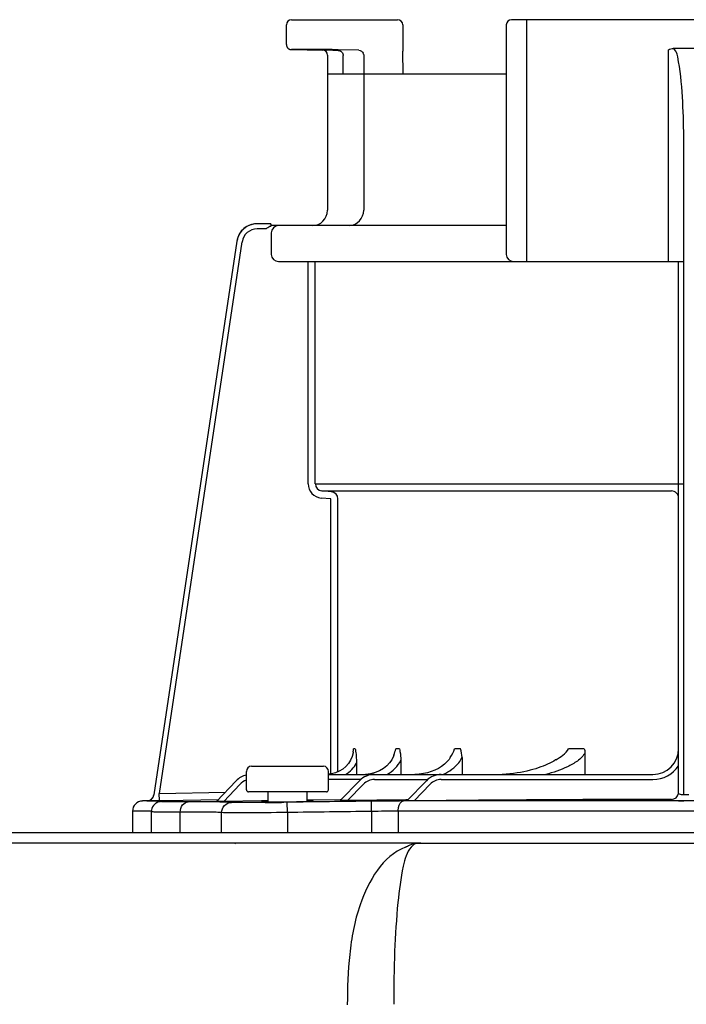
# Model space of a CAD drawing. Units: inches. Extents: x -155 to 167, y -63 to 156.
# Drawn here: x -74 to -71, y 21 to 25 of the extents above; entities that cross this region are included whole.
import ezdxf

# ---------------------------------------------------------------- set-up
doc = ezdxf.new("R2010")
doc.units = ezdxf.units.IN
doc.header["$MEASUREMENT"] = 0

# ---------------------------------------------------------------- blocks, each defined once
blk = doc.blocks.new('NPE-S2 (150-180-210-240)')
at = {"linetype": 'Continuous'}
for p, q in [((7.2699, 31.9929), (7.6781, 31.9929)), ((9.4599, 31.9929), (8.1155, 31.9929)), ((8.1747, 31.0632), (8.1747, 31.9929)), ((7.2502, 31.8978), (7.2502, 31.9732)), ((7.6978, 31.9732), (7.6978, 31.8726)), ((8.0958, 31.9732), (8.0958, 31.0908)), ((7.3563, 31.8785), (7.2695, 31.8781)), ((7.4285, 31.8754), (7.3891, 31.876)), ((7.4285, 31.8754), (7.4489, 31.875)), ((7.5283, 31.876), (7.4493, 31.8774)), ((8.7187, 31.0632), (8.7187, 31.8766)), ((8.8377, 31.8826), (8.7378, 31.8826)), ((7.4084, 31.8563), (7.4083, 31.8585)), ((7.4084, 31.8563), (7.4084, 31.2603)), ((7.4683, 31.7847), (7.4683, 31.8553)), ((7.5477, 31.8563), (7.5477, 31.2603)), ((7.6979, 31.8696), (7.6978, 31.8725)), ((7.6991, 31.7847), (7.6978, 31.8711)), ((7.4084, 31.7847), (8.0958, 31.7847)), ((8.7778, 29.013), (8.7777, 31.542)), ((7.1911, 31.2084), (7.1382, 31.2084)), ((7.1911, 31.2081), (7.1911, 31.2073)), ((8.0958, 31.2012), (7.1911, 31.2012)), ((7.1724, 31.1887), (7.1382, 31.1887)), ((7.1924, 31.1736), (7.1924, 31.0908)), ((7.0602, 31.1412), (6.7411, 29.013)), ((7.0602, 31.1412), (6.7411, 29.013)), ((7.0797, 31.1383), (6.7618, 29.018)), ((7.0602, 31.1412), (7.0602, 31.1412)), ((7.22, 31.0632), (8.7777, 31.0632)), ((7.3341, 30.2087), (7.3341, 31.0632)), ((7.3616, 30.2087), (7.3616, 31.0632)), ((7.3616, 30.2087), (8.7778, 30.2087)), ((7.3869, 30.1812), (8.7306, 30.1812)), ((7.4233, 30.178), (7.3869, 30.1812)), ((7.4209, 30.1505), (7.3845, 30.1537)), ((7.4209, 29.0928), (7.4209, 30.1505)), ((7.4485, 29.1011), (7.4485, 30.1505)), ((7.5153, 29.1899), (7.5088, 29.1899)), ((7.6846, 29.1899), (7.6711, 29.1899)), ((7.9199, 29.1899), (7.8969, 29.1899)), ((8.3953, 29.1899), (8.3351, 29.1899)), ((7.9255, 29.1569), (7.9255, 29.0913)), ((8.3981, 29.1756), (8.3981, 29.0913)), ((7.1165, 29.1228), (7.3925, 29.1228)), ((7.5198, 29.1351), (7.5198, 29.0913)), ((7.6905, 29.1459), (7.6905, 29.0913)), ((7.0968, 29.0322), (7.0968, 29.1031)), ((7.4122, 29.0322), (7.4122, 29.1031)), ((7.4235, 29.093), (7.4122, 29.0919)), ((7.4122, 29.0913), (8.6596, 29.0913)), ((7.574, 29.0938), (7.5549, 29.0915)), ((7.5919, 29.0984), (7.574, 29.0938)), ((7.0573, 29.0665), (6.9823, 28.9868)), ((7.0716, 29.053), (7.0096, 28.987)), ((7.537, 29.0716), (7.4122, 29.0716)), ((7.4574, 28.9906), (7.5325, 29.0675)), ((7.485, 28.9907), (7.5466, 29.0538)), ((7.5889, 29.0716), (7.7936, 29.0716)), ((7.7137, 28.9895), (7.7887, 29.0672)), ((7.7411, 28.9894), (7.8029, 29.0535)), ((7.8455, 29.0716), (8.6596, 29.0716)), ((6.7411, 29.013), (6.7411, 29.013)), ((6.7618, 29.018), (7.0166, 29.0233)), ((6.7624, 28.9904), (6.7618, 29.018)), ((7.4043, 29.0243), (7.1047, 29.0243)), ((7.1786, 29.0243), (7.1793, 28.9855)), ((7.3298, 28.9876), (7.3304, 29.0243)), ((8.7977, 29.013), (8.7778, 29.013)), ((6.6976, 28.9891), (6.6974, 28.9891)), ((6.7188, 28.9896), (6.6976, 28.9891)), ((6.7712, 28.9891), (6.6976, 28.9891)), ((6.7188, 28.9896), (6.7225, 28.9896)), ((6.7225, 28.9896), (6.7269, 28.9897)), ((6.7269, 28.9897), (6.7317, 28.9898)), ((6.7317, 28.9898), (6.7551, 28.9903)), ((6.7551, 28.9903), (6.7624, 28.9904)), ((6.7624, 28.9904), (6.7712, 28.9906)), ((6.7712, 28.9906), (6.7777, 28.9908)), ((6.7777, 28.9908), (6.7842, 28.9909)), ((6.7777, 28.9876), (6.7792, 28.9877)), ((6.7842, 28.9909), (6.9901, 28.9951)), ((7.1552, 28.9894), (7.0096, 28.987)), ((7.1701, 28.9896), (7.1552, 28.9894)), ((7.1792, 28.9898), (7.1701, 28.9896)), ((7.2539, 28.9842), (7.2408, 28.9841)), ((7.2545, 28.9448), (7.2539, 28.9842)), ((7.3535, 28.9925), (7.3298, 28.9922)), ((7.4574, 28.9941), (7.3535, 28.9925)), ((7.4609, 28.9942), (7.4574, 28.9941)), ((7.7091, 28.9935), (7.485, 28.9907)), ((7.5779, 28.9489), (7.5774, 28.9883)), ((9.875, 28.9891), (7.7005, 28.9891)), ((7.7133, 28.9936), (7.7091, 28.9935)), ((7.7177, 28.9936), (7.7133, 28.9936)), ((8.7306, 28.9904), (8.7306, 28.9952)), ((8.7581, 28.9891), (8.7581, 28.9896)), ((8.7978, 28.9895), (8.7776, 28.9895)), ((6.6588, 28.9497), (6.6588, 28.8677)), ((6.7309, 28.9497), (6.6588, 28.9497)), ((6.7309, 28.9497), (6.7309, 28.8677)), ((6.8423, 28.8677), (6.8423, 28.9465)), ((7.0013, 28.8677), (7.0013, 28.9444)), ((7.2545, 28.9448), (7.2545, 28.8677)), ((7.5779, 28.9489), (7.5779, 28.8677)), ((7.6804, 28.9497), (7.6804, 28.8677)), ((9.895, 28.9497), (7.6804, 28.9497)), ((1.3562, 28.8677), (11.094, 28.8677)), ((7.7672, 28.8272), (4.6887, 28.8272)), ((7.7677, 28.8272), (14.3071, 28.8272))]:
    blk.add_line(p, q, dxfattribs=at)
blk.add_line((8.7581, 29.0228), (8.7581, 31.0632))
for points in [[(7.2502, 31.8978), (7.2502, 31.8967), (7.2503, 31.8955), (7.2505, 31.8942), (7.2508, 31.893), (7.2511, 31.8919), (7.2515, 31.8907), (7.2519, 31.8897), (7.2524, 31.8886), (7.253, 31.8876), (7.2536, 31.8867), (7.2543, 31.8858), (7.255, 31.8849), (7.2557, 31.8841), (7.2564, 31.8834), (7.2572, 31.8827), (7.258, 31.8821), (7.2589, 31.8815), (7.2597, 31.8809), (7.2605, 31.8805), (7.2614, 31.88), (7.2623, 31.8796), (7.2631, 31.8793), (7.264, 31.879), (7.2648, 31.8788), (7.2656, 31.8786), (7.2664, 31.8784), (7.2671, 31.8783), (7.2679, 31.8782), (7.2685, 31.8782), (7.2691, 31.8781), (7.2695, 31.8781), (7.3891, 31.876)], [(7.507, 29.1767), (7.5066, 29.1744), (7.503, 29.16), (7.4971, 29.1461), (7.4889, 29.1332), (7.4788, 29.1215), (7.4668, 29.1114), (7.4534, 29.1032), (7.4389, 29.097), (7.4235, 29.093)], [(7.6639, 29.1653), (7.6626, 29.1615), (7.6561, 29.148), (7.6473, 29.1353), (7.6363, 29.1238), (7.6232, 29.1136), (7.6084, 29.1051), (7.5919, 29.0984)], [(7.8806, 29.1564), (7.8757, 29.149), (7.8674, 29.1392), (7.8576, 29.1301), (7.8466, 29.1219), (7.8345, 29.1145), (7.8215, 29.1081), (7.8075, 29.1025), (7.7927, 29.098), (7.7772, 29.0946), (7.7611, 29.0924), (7.7444, 29.0913)], [(8.2864, 29.1475), (8.2854, 29.1468), (8.2781, 29.1425), (8.2705, 29.1383), (8.2626, 29.1343), (8.2545, 29.1305), (8.2461, 29.1268), (8.2373, 29.1233), (8.2282, 29.1199), (8.2187, 29.1166), (8.2087, 29.1134), (8.1981, 29.1103), (8.1869, 29.1073), (8.1752, 29.1044), (8.163, 29.1017), (8.1503, 29.0993), (8.1371, 29.0971), (8.1235, 29.0952), (8.1094, 29.0936), (8.0949, 29.0924), (8.0799, 29.0916)], [(6.7627, 28.9861), (6.7598, 28.9854), (6.7562, 28.9842), (6.7518, 28.9822), (6.7471, 28.9793), (6.7428, 28.9756), (6.7389, 28.9712), (6.7357, 28.9662), (6.7332, 28.9607), (6.7315, 28.9545), (6.7309, 28.9473)], [(6.77, 28.9871), (6.7687, 28.987), (6.7675, 28.9869), (6.7662, 28.9867), (6.7647, 28.9865), (6.7627, 28.9861)], [(6.7739, 28.9874), (6.7725, 28.9873), (6.7712, 28.9872), (6.77, 28.9871)], [(6.7777, 28.9876), (6.777, 28.9876), (6.7739, 28.9874)]]:
    blk.add_lwpolyline(points, dxfattribs=at)
for centre, radius, start, end in [((7.2699, 31.9732), 0.0197, 90, 180), ((7.6781, 31.9732), 0.0197, 0, 90), ((8.1155, 31.9732), 0.0197, 90, 180), ((7.3887, 31.8563), 0.0197, 0, 89), ((7.4485, 31.8552), 0.0198, 43.897, 60.7571), ((7.5275, 31.8562), 0.0202, 12.088, 23.0076), ((7.3493, 31.2603), 0.0591, 270, 0), ((7.4885, 31.2603), 0.0591, 274.2011, 0), ((7.1381, 31.1296), 0.0788, 90, 171.4736), ((7.1382, 31.1296), 0.0788, 97.5463, 163.0734), ((7.1382, 31.1294), 0.079, 91.2948, 97.5607), ((7.1382, 31.1294), 0.079, 90.0149, 97.5533), ((7.1382, 31.1303), 0.0781, 90.0026, 91.2856), ((7.007, 31.202), 0.1842, 1.2381, 1.6536), ((6.7951, 31.1973), 0.3962, 0.9913, 1.2542), ((6.543, 31.1929), 0.6483, 0.7326, 0.9939), ((6.3773, 31.1907), 0.814, 0.61, 0.7403), ((7.22, 31.1736), 0.0276, 90.0255, 180.0255), ((7.1382, 31.1295), 0.0591, 90.0039, 171.4687), ((7.1383, 31.1295), 0.0789, 162.7382, 171.4464), ((7.1381, 31.1296), 0.0787, 165.7622, 171.4615), ((7.1386, 31.1294), 0.0793, 163.0706, 165.7675), ((7.22, 31.0908), 0.0276, 179.9745, 269.9745), ((8.1234, 31.0908), 0.0276, 180, 270), ((7.3893, 30.2087), 0.0552, 180.024, 265.0218), ((7.3893, 30.2087), 0.0276, 180.0619, 265.0732), ((7.4209, 30.1505), 0.0276, 359.978, 84.9721), ((5.8659, 29.4127), 1.6579, 351.8179, 352.2769), ((7.8243, 29.1568), 0.1012, 0.0604, 19.0658), ((8.6596, 29.1899), 0.0986, 270, 0), ((7.1165, 29.1031), 0.0197, 90, 180), ((7.3925, 29.1031), 0.0197, 0, 90), ((8.6596, 29.1899), 0.1183, 270, 326.4427), ((7.1147, 29.0125), 0.0788, 103.1562, 136.7468), ((7.5889, 29.0125), 0.0788, 90, 135.7029), ((7.8455, 29.0125), 0.0788, 90, 136.037), ((7.1147, 29.0125), 0.0591, 107.6405, 136.7468), ((7.5889, 29.0125), 0.0591, 90, 135.7029), ((7.8455, 29.0125), 0.0591, 90, 136.037), ((6.7138, 29.0171), 0.0276, 271.1811, 351.4736), ((6.7139, 29.017), 0.0275, 311.3301, 323.1158), ((6.7141, 29.0168), 0.0272, 323.1486, 327.5419), ((6.7135, 29.0172), 0.0279, 327.5543, 335.384), ((6.7133, 29.0173), 0.0281, 335.3732, 339.6912), ((6.7139, 29.0171), 0.0275, 339.652, 351.4023), ((7.1047, 29.0322), 0.00788, 180, 270), ((7.4043, 29.0322), 0.00788, 270, 0), ((8.7305, 29.0228), 0.0276, 270.0397, 350.0867), ((8.7305, 29.0228), 0.0276, 350.0269, 359.9604), ((6.6982, 28.9497), 0.0394, 91.1811, 180), ((6.7138, 29.017), 0.0276, 271.2548, 283.2199), ((6.7137, 29.0176), 0.0281, 283.1798, 286.9251), ((6.7137, 29.0174), 0.0279, 286.9131, 295.3248), ((6.714, 29.0168), 0.0273, 295.3451, 297.8567), ((6.7139, 29.017), 0.0275, 297.9047, 311.328), ((6.7714, 27.89), 1.0991, 89.7372, 90.0112), ((6.8022, 28.5793), 0.4091, 93.2233, 93.4387), ((6.9542, 26.582), 2.4036, 88.8256, 89.1735), ((7.0559, 43.4982), 14.5154, 270.44484, 270.73005), ((7.1588, 35.7625), 6.7771, 270.67455, 270.80914), ((7.7042, 18.7613), 10.2278, 90.02073, 90.71022), ((8.8334, -72.6316), 101.6268, 90.05798, 90.61586), ((8.7771, 31.0786), 2.0891, 269.4794, 270.0139), ((7.6835, 21.8512), 7.0985, 90.02491, 90.85252)]:
    blk.add_arc(centre, radius, start, end, dxfattribs=at)
for points, knots in [([(7.4493, 31.8774), (7.4393, 31.8776), (7.4083, 31.878), (7.3774, 31.8786), (7.3563, 31.8785)], [0, 0, 0, 0, 0.32147, 1, 1, 1, 1]), ([(8.7548, 31.8505), (8.7543, 31.8537), (8.752, 31.8656), (8.7452, 31.8774), (8.7378, 31.8826)], [0, 0, 0, 0, 0.261849, 1, 1, 1, 1]), ([(8.7777, 31.542), (8.7777, 31.5936), (8.7745, 31.6967), (8.7649, 31.7999), (8.7548, 31.8505)], [0, 0, 0, 0, 0.500139, 1, 1, 1, 1]), ([(7.1911, 31.2084), (7.1911, 31.2084), (7.191, 31.2083), (7.1911, 31.2082), (7.1911, 31.2081)], [0, 0, 0, 0, 0.253219, 1, 1, 1, 1]), ([(8.7581, 30.1537), (8.7581, 30.1607), (8.7523, 30.1753), (8.7377, 30.1811), (8.7306, 30.1812)], [0, 0, 0, 0, 0.499328, 1, 1, 1, 1]), ([(7.5153, 29.1899), (7.5159, 29.1855), (7.5183, 29.1673), (7.5198, 29.149), (7.5198, 29.1351)], [0, 0, 0, 0, 0.241165, 1, 1, 1, 1]), ([(7.6846, 29.1899), (7.6855, 29.1864), (7.6888, 29.1719), (7.6905, 29.1571), (7.6905, 29.1459)], [0, 0, 0, 0, 0.243492, 1, 1, 1, 1]), ([(8.2864, 29.1475), (8.2955, 29.1533), (8.3137, 29.1644), (8.3308, 29.1798), (8.3351, 29.1899)], [0, 0, 0, 0, 0.49723, 1, 1, 1, 1]), ([(7.8531, 29.0913), (7.8538, 29.0916), (7.8545, 29.092), (7.8553, 29.0923), (7.8771, 29.1025), (7.9051, 29.1218), (7.9222, 29.1495), (7.9255, 29.1569)], [-0.025143, -0.025143, -0.025143, -0.025143, 0, 0, 0, 0.748569, 1, 1, 1, 1]), ([(8.3981, 29.1756), (8.3926, 29.1621), (8.3695, 29.141), (8.3183, 29.113), (8.2758, 29.0987), (8.2473, 29.0913)], [0, 0, 0, 0, 0.248031, 0.49869, 1, 1, 1, 1]), ([(8.7696, 29.0134), (8.7668, 29.0138), (8.7631, 29.0143), (8.7581, 29.0167), (8.7581, 29.018)], [0, 0, 0, 0, 0.682273, 1, 1, 1, 1]), ([(6.8726, 28.9858), (6.8627, 28.9857), (6.8445, 28.9857), (6.8177, 28.9856), (6.7928, 28.9861), (6.78, 28.9856), (6.7661, 28.9871), (6.775, 28.9875), (6.7777, 28.9876)], [0, 0, 0, 0, 0.265318, 0.489178, 0.74186, 0.889282, 0.927927, 1, 1, 1, 1]), ([(6.7792, 28.9877), (6.7827, 28.9879), (6.7974, 28.989), (6.7809, 28.9891), (6.7765, 28.9891)], [0, 0, 0, 0, 0.443144, 1, 1, 1, 1]), ([(6.8423, 28.9464), (6.8422, 28.956), (6.8469, 28.9747), (6.8644, 28.9856), (6.8726, 28.9858)], [0, 0, 0, 0, 0.541512, 1, 1, 1, 1]), ([(6.9889, 28.9854), (6.981, 28.9855), (6.9422, 28.9859), (6.9034, 28.9859), (6.8726, 28.9858)], [0, 0, 0, 0, 0.204041, 1, 1, 1, 1]), ([(7.0096, 28.987), (7.0065, 28.987), (7.0006, 28.9869), (6.9934, 28.9867), (6.9885, 28.9868), (6.9851, 28.9866), (6.984, 28.9869), (6.9821, 28.9866), (6.9823, 28.9868)], [0, 0, 0, 0, 0.336927, 0.650335, 0.78666, 0.898746, 0.974035, 1, 1, 1, 1]), ([(7.0013, 28.9444), (7.0014, 28.9543), (7.0094, 28.9749), (7.0298, 28.9836), (7.0397, 28.9838)], [0, 0, 0, 0, 0.502139, 1, 1, 1, 1]), ([(7.0397, 28.9838), (7.0375, 28.984), (7.0254, 28.9846), (7.0134, 28.9849), (7.0035, 28.9851)], [0, 0, 0, 0, 0.18307, 1, 1, 1, 1]), ([(7.1686, 28.9833), (7.14, 28.9831), (7.0971, 28.9833), (7.054, 28.9828), (7.0397, 28.9838)], [0, 0, 0, 0, 0.665394, 1, 1, 1, 1]), ([(7.1553, 28.986), (7.1552, 28.9855), (7.1585, 28.9862), (7.1619, 28.9853), (7.17, 28.9857), (7.1756, 28.9855), (7.179, 28.9855)], [0, 0, 0, 0, 0.06545, 0.258207, 0.573003, 1, 1, 1, 1]), ([(7.179, 28.9873), (7.1756, 28.9872), (7.17, 28.9868), (7.1619, 28.987), (7.1585, 28.9859), (7.1553, 28.9866), (7.1553, 28.986)], [0, 0, 0, 0, 0.426151, 0.740759, 0.933776, 1, 1, 1, 1]), ([(7.179, 28.9855), (7.1832, 28.9855), (7.203, 28.9855), (7.2228, 28.9856), (7.2385, 28.9858)], [0, 0, 0, 0, 0.208669, 1, 1, 1, 1]), ([(7.2545, 28.986), (7.2616, 28.9861), (7.2867, 28.9865), (7.3119, 28.987), (7.33, 28.9876)], [0, 0, 0, 0, 0.281891, 1, 1, 1, 1]), ([(7.3536, 28.9889), (7.3536, 28.9894), (7.3504, 28.9888), (7.347, 28.9897), (7.339, 28.9894), (7.3334, 28.9895), (7.33, 28.9895)], [0, 0, 0, 0, 0.066069, 0.258937, 0.573534, 1, 1, 1, 1]), ([(7.33, 28.9876), (7.3334, 28.9877), (7.339, 28.9881), (7.347, 28.988), (7.3503, 28.989), (7.3536, 28.9884), (7.3536, 28.9889)], [0, 0, 0, 0, 0.426826, 0.741474, 0.934262, 1, 1, 1, 1]), ([(7.485, 28.9907), (7.482, 28.9906), (7.476, 28.9906), (7.4687, 28.9905), (7.4637, 28.9905), (7.4603, 28.9904), (7.4592, 28.9907), (7.4573, 28.9904), (7.4574, 28.9906)], [0, 0, 0, 0, 0.335645, 0.648624, 0.785283, 0.898139, 0.974048, 1, 1, 1, 1]), ([(7.6804, 28.9497), (7.6804, 28.9547), (7.6814, 28.9689), (7.6902, 28.9887), (7.7005, 28.9891)], [0, 0, 0, 0, 0.327514, 1, 1, 1, 1]), ([(7.7411, 28.9894), (7.738, 28.9894), (7.7321, 28.9893), (7.7248, 28.9893), (7.7199, 28.9893), (7.7165, 28.9892), (7.7154, 28.9895), (7.7136, 28.9893), (7.7137, 28.9895)], [0, 0, 0, 0, 0.336944, 0.65061, 0.787146, 0.899466, 0.974611, 1, 1, 1, 1]), ([(8.7581, 28.9896), (8.7544, 28.9896), (8.7477, 28.9897), (8.7398, 28.9898), (8.7351, 28.99), (8.7326, 28.9901), (8.7315, 28.9903), (8.7306, 28.9903), (8.7306, 28.9904)], [0, 0, 0, 0, 0.411338, 0.72959, 0.845853, 0.930502, 0.982063, 1, 1, 1, 1]), ([(6.8423, 28.9464), (6.8264, 28.9463), (6.8041, 28.9462), (6.7765, 28.9463), (6.7606, 28.9463), (6.7485, 28.9467), (6.7388, 28.9464), (6.7347, 28.9475), (6.7309, 28.9467), (6.7309, 28.9473)], [0, 0, 0, 0, 0.428037, 0.600118, 0.742604, 0.854482, 0.93498, 0.983553, 1, 1, 1, 1]), ([(7.0013, 28.9444), (6.9827, 28.9458), (6.9296, 28.9463), (6.8766, 28.9465), (6.8423, 28.9464)], [0, 0, 0, 0, 0.353255, 1, 1, 1, 1]), ([(7.2545, 28.9448), (7.199, 28.9442), (7.1245, 28.9434), (7.0401, 28.9438), (7.0112, 28.9438), (7.0013, 28.9444)], [0, 0, 0, 0, 0.657383, 0.883315, 1, 1, 1, 1]), ([(7.0544, 28.825), (7.0542, 28.8257), (7.054, 28.8268), (7.0529, 28.8272), (7.0526, 28.8272)], [0, 0, 0, 0, 0.68709, 1, 1, 1, 1]), ([(7.7081, 28.8114), (7.6205, 28.7774), (7.5276, 28.6168), (7.4896, 28.4011), (7.4849, 28.2704), (7.4844, 28.2058)], [0, 0, 0, 0, 0.420491, 0.711128, 1, 1, 1, 1]), ([(7.7371, 28.8188), (7.7346, 28.8166), (7.7322, 28.8142), (7.73, 28.8117), (7.7125, 28.7921), (7.6925, 28.7172), (7.676, 28.5843), (7.6647, 28.4058), (7.6627, 28.2754), (7.6629, 28.2074)], [-0.0163, -0.0163, -0.0163, -0.0163, 0, 0, 0, 0.128972, 0.360185, 0.666919, 1, 1, 1, 1]), ([(7.7081, 28.8117), (7.713, 28.8147), (7.7296, 28.8232), (7.7484, 28.8267), (7.7612, 28.8271)], [0, 0, 0, 0, 0.308855, 1, 1, 1, 1]), ([(7.7676, 28.8272), (7.7594, 28.8272), (7.7472, 28.8263), (7.7377, 28.8194), (7.7352, 28.8172)], [0, 0, 0, 0, 0.713995, 1, 1, 1, 1]), ([(7.7612, 28.8271), (7.7623, 28.8271), (7.7645, 28.8272), (7.7666, 28.8272), (7.7676, 28.8272)], [0, 0, 0, 0, 0.525076, 1, 1, 1, 1])]:
    blk.add_open_spline(points, degree=3, knots=knots, dxfattribs=at)
for points in [[(7.4489, 31.875), (7.4521, 31.875), (7.4554, 31.8741), (7.4582, 31.8725)], [(7.5283, 31.876), (7.5354, 31.8759), (7.5433, 31.8706), (7.5461, 31.8641)], [(8.7187, 31.8766), (8.7242, 31.8803), (8.7311, 31.8826), (8.7378, 31.8826)], [(7.4628, 31.869), (7.4649, 31.8668), (7.4665, 31.864), (7.4674, 31.8611)], [(7.4674, 31.8611), (7.468, 31.8592), (7.4683, 31.8572), (7.4683, 31.8553)], [(7.5472, 31.8604), (7.5475, 31.8591), (7.5477, 31.8577), (7.5477, 31.8563)], [(7.1863, 31.1975), (7.1814, 31.1951), (7.177, 31.1918), (7.1724, 31.1887)], [(7.1912, 31.1994), (7.1896, 31.1988), (7.1879, 31.1982), (7.1863, 31.1975)], [(7.6639, 29.1653), (7.6665, 29.1735), (7.669, 29.1816), (7.6711, 29.1899)], [(7.8806, 29.1564), (7.8869, 29.1671), (7.8929, 29.1781), (7.8969, 29.1899)], [(8.3953, 29.1899), (8.3972, 29.1854), (8.3981, 29.1805), (8.3981, 29.1756)], [(7.4781, 29.0912), (7.4952, 29.1019), (7.5101, 29.1174), (7.5198, 29.1351)], [(7.6368, 29.0911), (7.6592, 29.1035), (7.6794, 29.1229), (7.6905, 29.1459)], [(8.7778, 29.013), (8.775, 29.013), (8.7723, 29.0131), (8.7696, 29.0134)], [(6.7461, 28.9785), (6.7492, 28.9816), (6.7529, 28.9841), (6.7569, 28.9859)], [(6.7569, 28.9859), (6.7614, 28.9879), (6.7663, 28.989), (6.7712, 28.9891)], [(7.5774, 28.9883), (7.4696, 28.9871), (7.3617, 28.9857), (7.2539, 28.9842)], [(7.5779, 28.9489), (7.4701, 28.9476), (7.3623, 28.9463), (7.2545, 28.9448)]]:
    blk.add_open_spline(points, degree=3, dxfattribs=at)

msp = doc.modelspace()

# ---------------------------------------------------------------- block references
msp.add_blockref('NPE-S2 (150-180-210-240)', (-80.1001, -7.3571))

doc.saveas('drawing.dxf')
